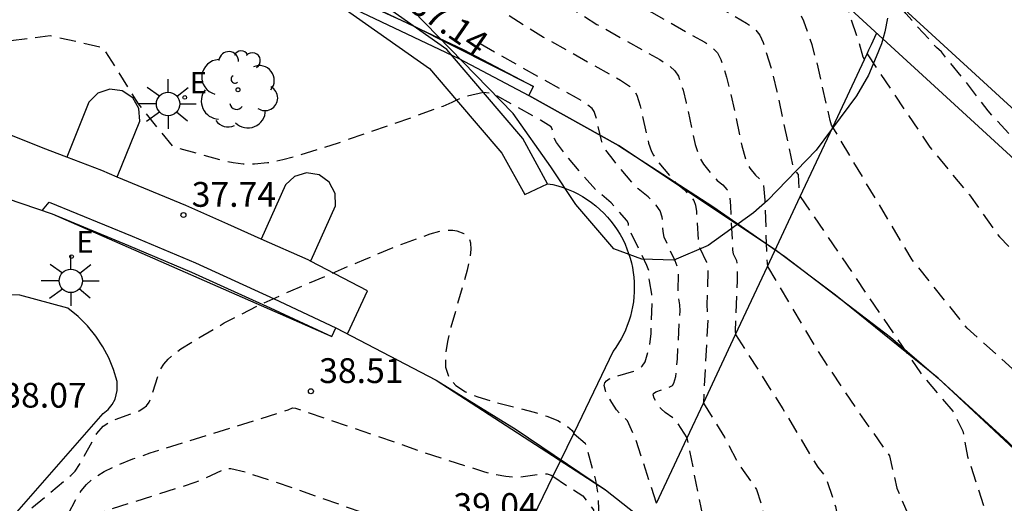
# Model space of a CAD drawing. Units: metres. Extents: x 579943 to 580298, y 4795040 to 4795291.
# Drawn here: x 580028 to 580058, y 4795252 to 4795266 of the extents above; entities that cross this region are included whole.
import ezdxf

# ---------------------------------------------------------------- set-up
doc = ezdxf.new("R2010")
doc.units = ezdxf.units.M
doc.header["$MEASUREMENT"] = 0
doc.linetypes.add('TRAZOS_NORMALES', pattern=[0.75, 0.5, -0.25])
for name, color, linetype in [('020101', 3, 'Continuous'), ('020194', 31, 'TRAZOS_NORMALES'), ('020195', 30, 'TRAZOS_NORMALES'), ('020204', 9, 'Continuous'), ('020307', 24, 'Continuous'), ('020308', 9, 'Continuous'), ('060124', 9, 'Continuous'), ('070108', 9, 'Continuous'), ('100106', 63, 'Continuous'), ('100107', 3, 'Continuous'), ('100202', 3, 'Continuous'), ('120101', 1, 'Continuous'), ('120105', 8, 'Continuous'), ('220207', 9, 'Continuous'), ('220307', 9, 'Continuous'), ('250206', 9, 'Continuous')]:
    doc.layers.add(name, color=color, linetype=linetype)
doc.styles.add('ARIAL', font='arial.ttf', dxfattribs={"height": 1})
doc.styles.add('ARIALI', font='ariali.ttf', dxfattribs={"height": 1})
doc.styles.add('ROMANS', font='romans__.ttf', dxfattribs={"height": 1})

# ---------------------------------------------------------------- blocks, each defined once
blk = doc.blocks.new('FAROLA')
for p, q in [((0, 0.355), (0, 0.755)), ((-0.63, 0.51), (-0.255, 0.245)), ((0.605, 0.49), (0.276, 0.223)), ((-0.355, 0), (-0.895, 0)), ((0.355, 0), (0.855, 0)), ((-0.65, -0.52), (-0.255, -0.24)), ((0.585, -0.52), (0.256, -0.246)), ((0, -0.355), (0, -0.755))]:
    blk.add_line(p, q)
blk.add_circle((0, 0), 0.355)
blk = doc.blocks.new('ARBOL')
blk.add_circle((0, 0), 0.0587)
for centre, radius, start, end in [((-0.564, 0.381), 0.532, 92.28, 254.58), ((-0.28, 0.855), 0.3, 359.2878, 173.6078), ((0.097, 0.97), 0.21, 23.1565, 160.4665), ((0.438, 0.881), 0.24, 301.578, 139.328), ((0.656, 0.288), 0.443, 319.8556, 114.7656), ((-0.091, 0.321), 0.12, 119.14, 310.56), ((0.819, -0.249), 0.383, 235.5275, 62.0275), ((-0.556, -0.339), 0.555, 142.64, 266.54), ((-0.039, -0.384), 0.21, 189.64, 323.88), ((0.299, -0.624), 0.532, 224.67, 0.24), ((-0.301, -0.676), 0.45, 213.78, 295.32)]:
    blk.add_arc(centre, radius, start, end)
blk = doc.blocks.new('COTAPU')
blk.add_circle((0, 0), 0.075)
blk = doc.blocks.new('REGALU')
blk.add_circle((0, 0), 0.055)

msp = doc.modelspace()

# ---------------------------------------------------------------- linework, layer by layer
at = {"layer": '020101', "flags": 128}
for points in [[(580044.26, 4795261.347), (580044.418, 4795261.328), (580044.576, 4795261.286), (580044.732, 4795261.237), (580044.885, 4795261.179), (580045.035, 4795261.114), (580045.181, 4795261.041), (580045.324, 4795260.961), (580045.462, 4795260.874), (580045.596, 4795260.78), (580045.724, 4795260.679), (580045.848, 4795260.572), (580045.965, 4795260.458), (580046.077, 4795260.339), (580046.183, 4795260.214), (580046.282, 4795260.084), (580046.374, 4795259.949), (580046.46, 4795259.81), (580046.538, 4795259.666), (580046.609, 4795259.519), (580046.666, 4795259.381), (580046.718, 4795259.242), (580046.762, 4795259.1), (580046.801, 4795258.956), (580046.832, 4795258.811), (580046.857, 4795258.664), (580046.875, 4795258.516), (580046.886, 4795258.368), (580046.89, 4795258.219), (580046.887, 4795258.07), (580046.877, 4795257.922), (580046.861, 4795257.774), (580046.837, 4795257.627), (580046.807, 4795257.481), (580046.77, 4795257.337), (580046.727, 4795257.194), (580046.677, 4795257.054), (580046.62, 4795256.917), (580046.557, 4795256.782), (580046.488, 4795256.65), (580046.413, 4795256.521), (580046.332, 4795256.397), (580046.245, 4795256.276), (580045.053, 4795253.803)], [(580045.053, 4795253.803), (580044.423, 4795252.496)], [(580044.423, 4795252.496), (580043.669, 4795250.93)]]:
    msp.add_lwpolyline(points, dxfattribs=at)
at = {"layer": '020194', "flags": 128}
for points, elevation in [([(580027.065, 4795279.659), (580030.068, 4795278.969), (580032.176, 4795278.436), (580032.676, 4795278.278), (580036.296, 4795277), (580036.625, 4795276.867), (580037.015, 4795276.658), (580041.219, 4795274.026), (580041.617, 4795273.738), (580042.252, 4795273.197), (580042.699, 4795272.787), (580047.428, 4795268.255), (580048.39, 4795267.375), (580048.665, 4795267.162), (580049.097, 4795266.884), (580050.289, 4795266.213), (580050.554, 4795266.024), (580050.691, 4795265.847), (580050.793, 4795265.625), (580051.051, 4795264.809), (580051.209, 4795264.138), (580051.681, 4795261.924), (580051.731, 4795261.771), (580051.852, 4795261.63), (580051.881, 4795261.118), (580051.915, 4795260.963)], 35.14), ([(580026.918, 4795278.314), (580028.372, 4795277.976), (580030.583, 4795277.414), (580031.46, 4795277.126), (580035.125, 4795275.832), (580035.487, 4795275.685), (580035.917, 4795275.454), (580040.374, 4795272.666), (580040.952, 4795272.273), (580041.207, 4795272.071), (580041.882, 4795271.478), (580045.596, 4795267.931), (580046.431, 4795267.192), (580046.735, 4795266.968), (580047.407, 4795266.538), (580049.023, 4795265.633), (580049.243, 4795265.48), (580049.405, 4795265.306), (580049.508, 4795265.113), (580049.685, 4795264.577), (580049.807, 4795264.095), (580050.149, 4795262.494), (580050.278, 4795262.02), (580050.384, 4795261.817), (580050.564, 4795261.607), (580050.754, 4795261.431), (580050.799, 4795261.342), (580050.843, 4795260.849), (580050.898, 4795259.147), (580050.922, 4795258.845)], 35.64), ([(580026.005, 4795277.139), (580027.166, 4795276.862), (580028.991, 4795276.392), (580029.773, 4795276.139), (580033.954, 4795274.663), (580034.349, 4795274.502), (580034.819, 4795274.25), (580039.69, 4795271.203), (580040.287, 4795270.807), (580040.775, 4795270.422), (580041.065, 4795270.168), (580043.765, 4795267.608), (580044.471, 4795267.009), (580044.804, 4795266.774), (580045.755, 4795266.172), (580047.663, 4795265.109), (580047.933, 4795264.935), (580048.12, 4795264.766), (580048.223, 4795264.602), (580048.365, 4795264.178), (580048.461, 4795263.799), (580048.735, 4795262.534), (580048.875, 4795262.117), (580048.982, 4795261.936), (580049.257, 4795261.604), (580049.403, 4795261.448), (580049.569, 4795261.314), (580049.695, 4795261.176), (580049.765, 4795261.026), (580049.807, 4795260.678), (580049.862, 4795259.341), (580049.883, 4795259.231), (580049.985, 4795259.022), (580050.007, 4795258.895), (580050.001, 4795258.407), (580049.941, 4795256.886), (580049.957, 4795256.787)], 36.14), ([(580026.934, 4795275.444), (580026.994, 4795275.487), (580027.367, 4795275.391), (580027.728, 4795275.277), (580032.513, 4795273.59), (580033.212, 4795273.32), (580033.722, 4795273.046), (580039.005, 4795269.741), (580039.622, 4795269.341), (580040.037, 4795269.034), (580040.458, 4795268.672), (580041.934, 4795267.284), (580042.325, 4795266.964), (580042.694, 4795266.7), (580043.573, 4795266.131), (580044.135, 4795265.787), (580046.473, 4795264.485), (580046.745, 4795264.304), (580046.896, 4795264.155), (580046.965, 4795264.03), (580047.067, 4795263.702), (580047.322, 4795262.575), (580047.413, 4795262.326), (580047.472, 4795262.213), (580047.613, 4795262.007), (580048.067, 4795261.468), (580048.207, 4795261.323), (580048.41, 4795261.164), (580048.621, 4795260.938), (580048.69, 4795260.841), (580048.743, 4795260.704), (580048.772, 4795260.508), (580048.826, 4795259.536), (580048.863, 4795259.415), (580049.075, 4795258.977), (580049.103, 4795258.866), (580049.116, 4795258.7), (580049.086, 4795257.692), (580049.113, 4795257.243), (580048.984, 4795254.712)], 36.64), ([(580053.861, 4795265.111), (580053.817, 4795265.182), (580053.696, 4795265.624), (580053.67, 4795265.69), (580053.33, 4795266.728)], 34.14), ([(580061.182, 4795259.54), (580060.92, 4795260), (580060.45, 4795260.8), (580059.99, 4795261.25), (580059.11, 4795261.97), (580058.37, 4795262.72), (580057.61, 4795263.55), (580056.92, 4795264.45), (580056.19, 4795265.34), (580056.04, 4795265.47), (580055.11, 4795266.5), (580054.943, 4795266.741)], 33.64), ([(580041.508, 4795263.876), (580041.364, 4795263.804), (580041.088, 4795263.691), (580040.239, 4795263.38), (580037.918, 4795262.579), (580036.766, 4795262.211), (580036.246, 4795262.072), (580035.781, 4795261.978), (580035.382, 4795261.937), (580035.038, 4795261.94), (580034.736, 4795261.977), (580034.462, 4795262.036), (580032.925, 4795262.465), (580031.872, 4795263.763), (580030.812, 4795265.462), (580029.192, 4795265.824), (580027.23, 4795265.576), (580024.178, 4795264.641)], 37.64), ([(580053.939, 4795265.277), (580055.837, 4795262.46), (580057.041, 4795261.008), (580057.946, 4795259.739), (580058.492, 4795259.174), (580059.117, 4795258.227), (580060.693, 4795256.576), (580061.358, 4795255.695), (580061.322, 4795255.624), (580061.064, 4795255.648), (580060.803, 4795255.349), (580060.1, 4795253.164), (580059.723, 4795251.098), (580059.678, 4795249.198), (580059.427, 4795247.687), (580059.101, 4795246.562), (580059.026, 4795246.082), (580059.322, 4795245.265), (580059.515, 4795244.931)], 34.14), ([(580042.321, 4795264.109), (580041.671, 4795263.958), (580041.508, 4795263.876)], 37.64), ([(580047.56, 4795251.677), (580046.923, 4795253.645), (580046.686, 4795254.176), (580046.554, 4795254.288), (580046.352, 4795254.509), (580046.206, 4795254.729), (580046.028, 4795255.053), (580045.975, 4795255.244), (580045.992, 4795255.323), (580046.045, 4795255.388), (580046.13, 4795255.442), (580046.361, 4795255.525), (580046.87, 4795255.672), (580047.063, 4795255.767), (580047.13, 4795255.824), (580047.216, 4795255.955), (580047.346, 4795256.387), (580047.398, 4795256.819), (580047.433, 4795257.757), (580047.416, 4795258.008), (580047.346, 4795258.414), (580047.331, 4795258.701), (580047.269, 4795258.87), (580047.096, 4795259.244), (580046.738, 4795259.963), (580046.709, 4795260.141), (580046.661, 4795260.24), (580046.187, 4795260.773), (580045.756, 4795261.129), (580045.373, 4795261.558), (580044.763, 4795262.284), (580044.531, 4795262.593), (580044.472, 4795262.706), (580044.4, 4795263.001), (580044.368, 4795263.067), (580044.047, 4795263.276), (580042.611, 4795264.072), (580042.321, 4795264.109)], 37.64), ([(580051.915, 4795260.963), (580055.557, 4795255.622), (580056.536, 4795254.466), (580056.844, 4795253.863), (580056.985, 4795253.092), (580057.479, 4795251.586), (580057.51, 4795251.319), (580057.163, 4795250.6), (580057.027, 4795250.086), (580056.584, 4795247.007), (580056.611, 4795246.71), (580056.974, 4795245.854), (580058.097, 4795243.719)], 35.14), ([(580027.468, 4795250.603), (580027.761, 4795250.808), (580029.82, 4795252.514), (580029.948, 4795252.653), (580030.083, 4795252.848), (580030.605, 4795253.792), (580030.799, 4795254.014), (580031.044, 4795254.168), (580031.888, 4795254.473), (580032.007, 4795254.544), (580032.109, 4795254.631), (580032.19, 4795254.737), (580032.254, 4795254.86), (580032.473, 4795255.586), (580032.539, 4795255.736), (580032.634, 4795255.887), (580032.765, 4795256.039), (580032.94, 4795256.192), (580033.151, 4795256.347), (580033.649, 4795256.659), (580034.471, 4795257.134), (580035.524, 4795257.674), (580036.487, 4795258.109), (580038.764, 4795259.078), (580039.85, 4795259.522), (580040.704, 4795259.831), (580041.003, 4795259.909), (580041.225, 4795259.943), (580041.389, 4795259.942), (580041.515, 4795259.919), (580041.723, 4795259.846), (580041.815, 4795259.79), (580041.888, 4795259.701), (580041.932, 4795259.563), (580041.939, 4795259.358), (580041.901, 4795259.077), (580041.825, 4795258.729), (580041.334, 4795257.005), (580041.226, 4795256.571), (580041.164, 4795256.164), (580041.172, 4795255.799), (580041.271, 4795255.487), (580041.479, 4795255.24), (580041.778, 4795255.047), (580042.146, 4795254.894), (580042.56, 4795254.769), (580043.856, 4795254.436), (580044.241, 4795254.315), (580044.571, 4795254.185), (580044.831, 4795254.04), (580045.008, 4795253.878), (580045.053, 4795253.803)], 38.14), ([(580050.922, 4795258.845), (580052.416, 4795256.328), (580053.646, 4795254.483), (580054.62, 4795253.114), (580054.842, 4795252.139), (580055.554, 4795250.456), (580055.724, 4795249.829), (580055.702, 4795249.047), (580055.41, 4795248.042), (580055.356, 4795247.521), (580056.545, 4795244.506), (580056.913, 4795243.744), (580057.363, 4795243.093)], 35.64), ([(580049.957, 4795256.787), (580051.384, 4795254.537), (580052.446, 4795252.769), (580052.687, 4795252.464), (580052.983, 4795251.581), (580053.438, 4795249.292), (580053.863, 4795248.212), (580054.084, 4795247.873), (580054.053, 4795247.529), (580054.372, 4795247.498), (580054.52, 4795247.386), (580055.054, 4795246.293), (580055.967, 4795243.679), (580056.372, 4795242.923), (580056.659, 4795242.492)], 36.14), ([(580048.984, 4795254.712), (580049.618, 4795253.679), (580050.008, 4795252.935), (580050.593, 4795252.09), (580050.749, 4795251.624), (580051.016, 4795250.278), (580051.267, 4795249.639), (580051.56, 4795249.089), (580052.335, 4795248.106), (580052.629, 4795247.553), (580052.711, 4795246.74), (580052.441, 4795245.435), (580052.924, 4795245.342), (580054.262, 4795245.287), (580054.519, 4795245.124), (580054.856, 4795244.434), (580055.469, 4795242.677), (580055.794, 4795242.062), (580055.941, 4795241.879)], 36.64), ([(580029.368, 4795250.701), (580029.584, 4795251.05), (580030.006, 4795251.847), (580030.133, 4795252.049), (580030.299, 4795252.249), (580030.524, 4795252.446), (580030.827, 4795252.641), (580031.222, 4795252.831), (580031.695, 4795253.019), (580032.227, 4795253.203), (580036.124, 4795254.411), (580036.407, 4795254.504), (580036.541, 4795254.568), (580036.629, 4795254.556), (580041.025, 4795253.048), (580042.347, 4795252.632), (580042.702, 4795252.545), (580042.996, 4795252.495), (580043.239, 4795252.477), (580043.444, 4795252.481), (580044.109, 4795252.574), (580044.252, 4795252.568), (580044.373, 4795252.529), (580044.423, 4795252.496)], 38.64), ([(580045.053, 4795253.803), (580045.066, 4795253.781), (580045.401, 4795253.492), (580045.715, 4795252.378), (580045.786, 4795251.959), (580045.867, 4795249.644), (580045.869, 4795248.475), (580045.886, 4795248.241), (580045.912, 4795248.163)], 38.14), ([(580043.669, 4795250.93), (580043.562, 4795250.983), (580043.358, 4795250.938), (580042.628, 4795250.669), (580041.372, 4795250.503), (580040.832, 4795250.718), (580040.529, 4795250.788), (580040.396, 4795250.798), (580040.123, 4795250.881), (580035.894, 4795252.362), (580035.101, 4795252.619), (580034.672, 4795252.722), (580034.497, 4795252.719), (580033.88, 4795252.422), (580033.578, 4795252.302), (580030.86, 4795251.435), (580030.578, 4795251.323), (580030.342, 4795251.209), (580030.161, 4795251.093), (580030.027, 4795250.975), (580029.852, 4795250.736), (580029.664, 4795250.375), (580029.471, 4795250.052)], 39.14), ([(580044.423, 4795252.496), (580045.326, 4795251.899), (580045.656, 4795251.482), (580045.536, 4795249.111), (580045.4, 4795247.831), (580045.285, 4795247.392), (580045.066, 4795247.03), (580045.031, 4795246.995), (580045.019, 4795246.9), (580045.043, 4795246.437), (580045.086, 4795246.401)], 38.64)]:
    msp.add_lwpolyline(points, dxfattribs=dict(at, elevation=elevation))
at = {"layer": '020195', "flags": 128}
for points, elevation in [([(580052.901, 4795263.065), (580052.865, 4795263.124), (580052.818, 4795263.267), (580052.459, 4795264.874), (580052.272, 4795265.553), (580052.028, 4795266.268), (580051.921, 4795266.488), (580051.804, 4795266.632), (580051.679, 4795266.721), (580050.776, 4795267.237), (580050.595, 4795267.356), (580050.35, 4795267.558), (580049.259, 4795268.578), (580045.5, 4795272.197)], 34.64), ([(580048.491, 4795253.663), (580048.153, 4795254.194), (580047.82, 4795254.42), (580047.698, 4795254.531), (580047.613, 4795254.642), (580047.49, 4795254.86), (580047.463, 4795254.955), (580047.472, 4795254.995), (580047.541, 4795255.055), (580047.912, 4795255.17), (580048.043, 4795255.246), (580048.086, 4795255.312), (580048.143, 4795255.515), (580048.195, 4795256.049), (580048.274, 4795257.506), (580048.267, 4795257.687), (580048.215, 4795258.053), (580048.227, 4795258.629), (580048.199, 4795258.836), (580048.13, 4795259.018), (580047.791, 4795259.73), (580047.761, 4795259.907), (580047.736, 4795260.338), (580047.672, 4795260.533), (580047.547, 4795260.701), (580047.314, 4795260.953), (580047.011, 4795261.198), (580046.83, 4795261.386), (580046.244, 4795262.077), (580046.069, 4795262.309), (580046, 4795262.418), (580045.908, 4795262.615), (580045.725, 4795263.382), (580045.674, 4795263.538), (580045.613, 4795263.627), (580045.45, 4795263.757), (580045.141, 4795263.948), (580042.669, 4795265.318), (580042.036, 4795265.692)], 37.14), ([(580058.798, 4795244.318), (580058.396, 4795245.012), (580057.812, 4795246.493), (580057.783, 4795246.706), (580057.937, 4795247.702), (580058.615, 4795250.037), (580058.801, 4795251.54), (580058.815, 4795252.15), (580058.935, 4795252.788), (580059.22, 4795253.655), (580059.218, 4795253.979), (580058.915, 4795255.016), (580058.347, 4795255.746), (580056.97, 4795256.98), (580055.302, 4795259.049), (580052.901, 4795263.065)], 34.64), ([(580055.21, 4795241.255), (580054.975, 4795241.669), (580054.662, 4795242.568), (580054.428, 4795242.98), (580054.285, 4795243.055), (580053.535, 4795243.151), (580051.716, 4795243.17), (580050.928, 4795243.268), (580050.828, 4795243.34), (580050.896, 4795244.012), (580051.27, 4795245.31), (580051.325, 4795245.739), (580051.325, 4795246.403), (580051.094, 4795247.462), (580050.634, 4795248.248), (580049.209, 4795250.055), (580048.491, 4795253.663)], 37.14)]:
    msp.add_lwpolyline(points, dxfattribs=dict(at, elevation=elevation))
at = {"layer": '060124', "flags": 128}
msp.add_lwpolyline([(580027.468, 4795250.603), (580030.805, 4795254.395), (580030.952, 4795254.516), (580031.072, 4795254.662), (580031.162, 4795254.83), (580031.229, 4795255.092), (580031.222, 4795255.362), (580031.112, 4795255.726), (580030.969, 4795256.077), (580030.791, 4795256.413), (580030.583, 4795256.73), (580030.329, 4795257.043), (580030.045, 4795257.329), (580029.733, 4795257.584), (580028.272, 4795257.976), (580027.346, 4795258.008), (580027.238, 4795258.141)], dxfattribs=at)
at = {"layer": '070108', "flags": 128}
for points in [[(580061.182, 4795259.54), (580053.33, 4795266.728)], [(580053.939, 4795265.277), (580053.996, 4795265.399), (580054.07, 4795265.56), (580054.223, 4795265.897)], [(580052.901, 4795263.065), (580053.861, 4795265.111)], [(580053.861, 4795265.111), (580053.939, 4795265.277)], [(580051.915, 4795260.963), (580052.901, 4795263.065)], [(580050.922, 4795258.845), (580051.915, 4795260.963)], [(580049.957, 4795256.787), (580050.922, 4795258.845)], [(580048.984, 4795254.712), (580049.957, 4795256.787)], [(580048.491, 4795253.663), (580048.984, 4795254.712)], [(580047.56, 4795251.677), (580048.491, 4795253.663)]]:
    msp.add_lwpolyline(points, dxfattribs=at)
at = {"layer": '100106', "color": 63, "flags": 128}
msp.add_lwpolyline([(580054.56, 4795266.36), (580054.48, 4795265.95), (580054.38, 4795265.58), (580054.218, 4795265.191), (580053.983, 4795264.639), (580053.622, 4795264.008), (580052.393, 4795262.36), (580050.926, 4795260.846), (580050.497, 4795260.47), (580049.129, 4795259.476), (580048.09, 4795259.034), (580047.117, 4795259.063), (580046.274, 4795259.383), (580045.119, 4795260.719), (580044.358, 4795261.86), (580043.216, 4795263.47), (580040.172, 4795266.602)], dxfattribs=at)
at = {"layer": '100107', "flags": 128}
for points in [[(580042.321, 4795264.109), (580041.212, 4795265.411), (580031.986, 4795271.906), (580031.536, 4795272.224)], [(580030.703, 4795271.869), (580031.542, 4795271.277), (580040.689, 4795264.838), (580041.508, 4795263.876)], [(580054.943, 4795266.741), (580069.127, 4795253.755)], [(580041.508, 4795263.876), (580042.875, 4795262.272), (580043.574, 4795261.024), (580044.26, 4795261.347)], [(580044.26, 4795261.347), (580043.51, 4795262.714), (580042.321, 4795264.109)]]:
    msp.add_lwpolyline(points, dxfattribs=at)
at = {"layer": '120101', "flags": 128}
msp.add_lwpolyline([(580017.393, 4795264.478), (580029.255, 4795260.436), (580037.723, 4795256.72), (580037.85, 4795256.992), (580040.892, 4795255.401), (580046.018, 4795252.08), (580049.41, 4795249.409), (580052.909, 4795246.198), (580056.455, 4795242.318), (580060.183, 4795245.501), (580063.301, 4795248.176), (580059.485, 4795252.297), (580056.094, 4795255.462), (580052.985, 4795257.973), (580051.158, 4795259.348), (580046.407, 4795262.506), (580043.693, 4795264.024), (580043.832, 4795264.29), (580040.19, 4795266.13), (580036.381, 4795267.87), (580032.665, 4795269.437), (580027.145, 4795271.516)], dxfattribs=at)
at = {"layer": '120105', "flags": 128}
for points in [[(579983.041, 4795276), (579983.119, 4795275.422), (579985.25, 4795275.777), (579988.543, 4795276.228), (579991.264, 4795276.543), (579994.958, 4795276.933), (579997.439, 4795277.044), (580000.239, 4795276.988), (580002.363, 4795276.951), (580005.207, 4795276.754), (580008.416, 4795276.353), (580011.65, 4795275.745), (580014.272, 4795275.182), (580017.587, 4795274.415), (580020.657, 4795273.597), (580024.728, 4795272.352), (580027.145, 4795271.516), (580029.283, 4795270.754), (580032.665, 4795269.437), (580035.474, 4795268.261), (580037.974, 4795267.183), (580041.706, 4795265.41), (580043.832, 4795264.29)], [(580027.046, 4795271.232), (580029.178, 4795270.472), (580032.553, 4795269.159), (580035.356, 4795267.985), (580037.85, 4795266.91), (580041.572, 4795265.141), (580043.693, 4795264.024), (580046.407, 4795262.506), (580049.263, 4795260.663), (580051.45, 4795259.144), (580052.985, 4795257.973), (580054.653, 4795256.702), (580056.094, 4795255.462), (580058.189, 4795253.548), (580059.485, 4795252.297), (580060.87, 4795250.846), (580063.301, 4795248.176)], [(580031.229, 4795261.551), (580031.24, 4795261.579), (580031.912, 4795263.243), (580031.886, 4795263.623), (580031.695, 4795263.953), (580031.377, 4795264.163), (580031, 4795264.212), (580030.639, 4795264.088), (580030.371, 4795263.818), (580029.698, 4795262.154)], [(580029.698, 4795262.154), (580028.979, 4795262.43), (580027.392, 4795263.057), (580025.371, 4795263.863), (580025.272, 4795263.895)], [(580031.229, 4795261.551), (580030.761, 4795261.745), (580029.698, 4795262.154)], [(580035.583, 4795259.675), (580034.58, 4795260.12), (580033.307, 4795260.688), (580031.229, 4795261.551)], [(580037.085, 4795259.004), (580037.1, 4795259.04), (580037.838, 4795260.676), (580037.827, 4795261.057), (580037.649, 4795261.394), (580037.34, 4795261.617), (580036.965, 4795261.68), (580036.6, 4795261.571), (580036.321, 4795261.311), (580035.583, 4795259.675)], [(580028.959, 4795260.552), (580029.169, 4795260.795), (580031.683, 4795259.761), (580033.596, 4795258.95), (580035.983, 4795257.864), (580037.85, 4795256.992), (580040.892, 4795255.401), (580043.312, 4795253.906), (580046.018, 4795252.08), (580049.41, 4795249.409), (580051.39, 4795247.649), (580052.909, 4795246.198), (580054.075, 4795245.032), (580056.429, 4795242.348)], [(580029.255, 4795260.436), (580031.567, 4795259.484), (580033.475, 4795258.676), (580035.858, 4795257.592), (580037.723, 4795256.72)], [(580037.085, 4795259.004), (580037.008, 4795259.044), (580035.583, 4795259.675)], [(580038.211, 4795256.823), (580038.81, 4795258.104), (580037.085, 4795259.004)]]:
    msp.add_lwpolyline(points, dxfattribs=at)

# ---------------------------------------------------------------- block references
at = {"layer": '020204', "rotation": 359.9987685839998}
for p in [(580033.233, 4795260.401, 37.736), (580037.093, 4795255.067, 38.505)]:
    msp.add_blockref('COTAPU', p, dxfattribs=at)
at = {"layer": '100202', "rotation": 359.9987685839998}
msp.add_blockref('ARBOL', (580034.885, 4795264.193), dxfattribs=at)
at = {"layer": '220207', "rotation": 359.9987685839998}
for p in [(580033.272, 4795263.959, 37.609), (580029.844, 4795259.144, 38.013)]:
    msp.add_blockref('REGALU', p, dxfattribs=at)
at = {"layer": '250206', "rotation": 359.9987685839998}
for p in [(580032.767, 4795263.763), (580029.822, 4795258.409)]:
    msp.add_blockref('FAROLA', p, dxfattribs=at)

# ---------------------------------------------------------------- texts
at = {"layer": '020307', "style": 'ARIALI'}
msp.add_text('37.14', height=0.75, rotation=325.3705, dxfattribs=at).set_placement((580040.018, 4795266.63))
at = {"layer": '020308', "style": 'ARIAL'}
for s, p in [('37.74', (580033.483, 4795260.651)), ('38.51', (580037.343, 4795255.317)), ('38.07', (580027.746, 4795254.572)), ('39.04', (580041.408, 4795251.234))]:
    msp.add_text(s, height=0.75, rotation=359.9988, dxfattribs=at).set_placement(p)
at = {"layer": '220307', "style": 'ROMANS'}
for p in [(580033.418, 4795264.081), (580029.99, 4795259.266)]:
    msp.add_text('E', height=0.65, rotation=359.9988, dxfattribs=at).set_placement(p)

doc.saveas('drawing.dxf')
